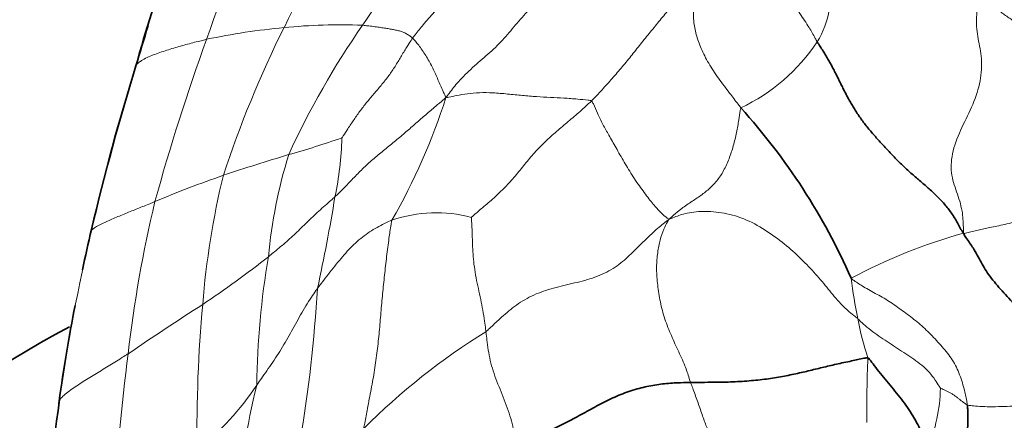
# Model space of a CAD drawing. Units: millimetres. Extents: x 0 to 1478, y 0 to 1758.
# Drawn here: x 741 to 758, y 719 to 726 of the extents above; entities that cross this region are included whole.
import ezdxf
from ezdxf import colors
from ezdxf.entities.mleader import LeaderData, LeaderLine
from ezdxf.math import Vec2, Vec3

# ---------------------------------------------------------------- set-up
doc = ezdxf.new("R2010")
doc.units = ezdxf.units.MM
doc.layers.add('DV3_Défaut', color=7, linetype='Continuous')
doc.layers.add('Défaut', color=7, linetype='Continuous')

# ---------------------------------------------------------------- blocks, each defined once
blk = doc.blocks.new('_DOT')
at = {"color": 0}
blk.add_line((0, 0), (-1, 0), dxfattribs=at)
at = {"color": 0, "const_width": 0.333}
blk.add_lwpolyline([(-0.1665, 0, 1), (0.1665, 0, 1)], format="xyb", close=True, dxfattribs=at)
blk = doc.blocks.new('SE2')
at = {"layer": 'DV3_Défaut', "color": 7, "linetype": 'Continuous', "lineweight": 18}
for centre, radius, start, end in [((685.648, 768.712), 74.878, 325.19985, 327.77405), ((802.242, 705.397), 61.331, 157.85598, 160.64036), ((767.651, 715.342), 24.329, 147.3551, 154.1901), ((753.741, 726.541), 1.67, 329.0675, 11.1206), ((746.823, 714.185), 11.8, 95.2253, 101.9549), ((763.138, 717.261), 19.433, 153.49, 161.8219), ((746.748, 716.08), 9.906, 87.7696, 95.7932), ((759.581, 717.369), 15.134, 145.33, 155.3162), ((781.107, 712.452), 39.054, 160.1265, 164.5469), ((752.376, 727.555), 3.366, 295.4719, 326.2076), ((792.88, 710.197), 51.977, 163.1308, 166.4732), ((738.098, 728.04), 11.031, 330.0452, 342.3595), ((740.347, 742.861), 19.94, 285.9569, 288.7911), ((740.837, 724.161), 5.937, 348.1669, 358.2937), ((757.77, 683.977), 41.469, 106.7351, 108.4082), ((754.545, 721.02), 9.115, 162.9698, 174.5549), ((750.606, 706.109), 18.208, 109.0108, 113.0924), ((758.687, 719.912), 14.421, 166.3161, 175.5161), ((765.732, 717.551), 22.891, 166.5935, 173.4352), ((718.944, 727.39), 28.058, 347.5136, 350.8808), ((748.441, 720.219), 2.442, 75.2584, 108.7572), ((774.306, 714.799), 32.843, 166.7009, 172.0257), ((760.37, 712.917), 9.739, 105.5539, 118.1575), ((735.094, 734.922), 16.663, 303.5786, 308.5179), ((759.949, 719.432), 14.684, 170.3828, 179.287), ((765.028, 722.631), 9.322, 186.9479, 191.3963), ((721.17, 722.81), 25.212, 350.4174, 356.6207), ((779.302, 666.693), 64.637, 122.77635, 124.17782), ((769.383, 718.783), 25.175, 174.856, 180.7219), ((762.315, 722.085), 6.556, 191.4006, 197.6738), ((755.497, 710.546), 11.766, 121.6829, 135.1448), ((805.613, 712.48), 63.092, 173.0012, 175.52096), ((782.891, 719.075), 26.842, 177.8236, 180.2641), ((741.127, 722.356), 4.964, 308.394, 326.4726), ((762.558, 715.468), 17.783, 166.5154, 173.6613), ((754.569, 719.605), 2.782, 336.4847, 359.0456)]:
    blk.add_arc(centre, radius, start, end, dxfattribs=at)
at = {"layer": 'DV3_Défaut', "color": 7, "linetype": 'Continuous', "lineweight": 35}
for centre, radius, start, end in [((762.656, 720.107), 20.191, 159.7954, 165.156), ((801.339, 708.054), 60.698, 162.83167, 163.53414), ((780.937, 713.447), 39.609, 162.6504, 166.9916), ((745.024, 728.47), 3.72, 239.421, 239.4796), ((745.456, 716.962), 11.273, 23.755, 42.0783), ((773.418, 714.931), 31.95, 166.549, 167.8556), ((746.435, 740.577), 18.674, 257.3197, 257.3468), ((773.418, 714.931), 31.95, 169.0078, 172.0851), ((756.269, 694.281), 30, 118.4945, 136.1501), ((715.341, 722.85), 26.67, 345.9221, 352.4708), ((729.387, 720.47), 12.438, 354.0778, 354.742), ((739.507, 711.087), 8.558, 74.6206, 74.6319)]:
    blk.add_arc(centre, radius, start, end, dxfattribs=at)
at = {"layer": 'DV3_Défaut', "color": 7, "linetype": 'Continuous', "lineweight": 18}
for points in [[(750.086, 728.334), (750.073, 728.316), (750.007, 728.239), (749.877, 728.084), (749.71, 727.863), (749.523, 727.626), (749.319, 727.401), (749.115, 727.176), (748.931, 726.937), (748.766, 726.688), (748.598, 726.44), (748.406, 726.208), (748.218, 726.006), (748.096, 725.85), (748.036, 725.77), (748.022, 725.75)], [(751.371, 727.493), (751.356, 727.47), (751.275, 727.383), (751.111, 727.211), (750.863, 726.99), (750.593, 726.75), (750.326, 726.505), (750.07, 726.252), (749.839, 725.983), (749.614, 725.711), (749.355, 725.461), (749.076, 725.231), (748.844, 725.002), (748.701, 724.82), (748.631, 724.727), (748.61, 724.697)], [(755.173, 725.683), (755.161, 725.703), (755.115, 725.789), (755.02, 725.959), (754.868, 726.183), (754.705, 726.425), (754.525, 726.629), (754.356, 726.788), (754.208, 726.91), (754.087, 727.001), (754, 727.074), (753.936, 727.145), (753.912, 727.252), (753.872, 727.361), (753.85, 727.419), (753.845, 727.435)], [(753.136, 726.909), (753.123, 726.897), (753.056, 726.835), (752.925, 726.708), (752.762, 726.518), (752.59, 726.306), (752.417, 726.094), (752.245, 725.882), (752.071, 725.671), (751.901, 725.456), (751.729, 725.244), (751.55, 725.038), (751.385, 724.852), (751.261, 724.72), (751.199, 724.654), (751.182, 724.638)], [(753.136, 726.909), (753.142, 726.902), (753.132, 726.847), (753.108, 726.74), (753.057, 726.609), (753.008, 726.451), (752.981, 726.265), (752.984, 726.052), (753.028, 725.817), (753.116, 725.566), (753.248, 725.305), (753.425, 725.041), (753.609, 724.799), (753.741, 724.625), (753.807, 724.539), (753.823, 724.517)], [(757.758, 722.299), (757.757, 722.335), (757.757, 722.471), (757.74, 722.727), (757.639, 723.037), (757.523, 723.355), (757.553, 723.752), (757.726, 724.174), (757.933, 724.576), (758.073, 724.995), (758.09, 725.395), (758.014, 725.739), (757.974, 726.052), (758.011, 726.317), (758.039, 726.455), (758.048, 726.496)], [(759.836, 725.346), (759.822, 725.354), (759.769, 725.389), (759.662, 725.456), (759.512, 725.549), (759.344, 725.648), (759.171, 725.744), (758.998, 725.841), (758.826, 725.94), (758.661, 726.042), (758.503, 726.15), (758.349, 726.262), (758.212, 726.366), (758.114, 726.443), (758.066, 726.482), (758.048, 726.496)], [(747.134, 725.978), (747.143, 725.977), (747.181, 725.973), (747.256, 725.964), (747.355, 725.952), (747.456, 725.937), (747.547, 725.924), (747.628, 725.911), (747.702, 725.897), (747.772, 725.882), (747.836, 725.861), (747.899, 725.835), (747.955, 725.8), (747.996, 725.77), (748.017, 725.755), (748.022, 725.75)], [(743.139, 725.28), (743.142, 725.283), (743.165, 725.304), (743.213, 725.345), (743.298, 725.394), (743.407, 725.441), (743.524, 725.485), (743.644, 725.526), (743.766, 725.564), (743.889, 725.601), (744.013, 725.635), (744.136, 725.668), (744.248, 725.696), (744.329, 725.716), (744.369, 725.726), (744.379, 725.728)], [(748.022, 725.75), (748.013, 725.737), (747.976, 725.682), (747.905, 725.572), (747.813, 725.418), (747.713, 725.25), (747.603, 725.088), (747.48, 724.933), (747.351, 724.781), (747.221, 724.629), (747.098, 724.473), (746.984, 724.311), (746.885, 724.16), (746.813, 724.048), (746.777, 723.993), (746.771, 723.984)], [(748.61, 724.697), (748.606, 724.71), (748.589, 724.746), (748.555, 724.817), (748.513, 724.913), (748.469, 725.015), (748.425, 725.116), (748.378, 725.217), (748.326, 725.318), (748.268, 725.419), (748.205, 725.515), (748.144, 725.606), (748.087, 725.676), (748.047, 725.722), (748.027, 725.745), (748.022, 725.75)], [(751.182, 724.638), (751.168, 724.648), (751.084, 724.657), (750.917, 724.673), (750.694, 724.692), (750.457, 724.702), (750.215, 724.714), (749.962, 724.734), (749.7, 724.762), (749.437, 724.786), (749.198, 724.789), (748.988, 724.769), (748.814, 724.737), (748.691, 724.712), (748.629, 724.699), (748.61, 724.697)], [(748.61, 724.697), (748.591, 724.682), (748.532, 724.632), (748.415, 724.533), (748.253, 724.396), (748.079, 724.245), (747.903, 724.09), (747.722, 723.935), (747.532, 723.781), (747.339, 723.625), (747.156, 723.462), (746.987, 723.287), (746.836, 723.127), (746.72, 723.013), (746.662, 722.957), (746.647, 722.943)], [(751.182, 724.638), (751.166, 724.622), (751.1, 724.56), (750.965, 724.438), (750.773, 724.277), (750.565, 724.1), (750.362, 723.92), (750.173, 723.726), (750.002, 723.519), (749.837, 723.31), (749.657, 723.11), (749.462, 722.923), (749.272, 722.765), (749.137, 722.649), (749.071, 722.59), (749.062, 722.581)], [(752.553, 722.545), (752.546, 722.55), (752.524, 722.565), (752.48, 722.599), (752.393, 722.676), (752.26, 722.827), (752.097, 723.04), (751.917, 723.293), (751.758, 723.562), (751.614, 723.813), (751.489, 724.037), (751.382, 724.224), (751.302, 724.4), (751.234, 724.549), (751.198, 724.627), (751.182, 724.638)], [(752.553, 722.545), (752.572, 722.564), (752.629, 722.616), (752.745, 722.715), (752.916, 722.836), (753.1, 722.954), (753.259, 723.076), (753.402, 723.222), (753.522, 723.4), (753.617, 723.614), (753.693, 723.846), (753.751, 724.082), (753.785, 724.288), (753.805, 724.432), (753.815, 724.503), (753.823, 724.517)], [(742.344, 722.354), (742.348, 722.356), (742.37, 722.374), (742.418, 722.411), (742.503, 722.455), (742.603, 722.502), (742.706, 722.548), (742.812, 722.593), (742.919, 722.638), (743.027, 722.682), (743.136, 722.726), (743.246, 722.77), (743.346, 722.81), (743.419, 722.84), (743.456, 722.854), (743.465, 722.858)], [(745.471, 721.885), (745.48, 721.892), (745.516, 721.922), (745.588, 721.98), (745.688, 722.062), (745.795, 722.154), (745.899, 722.248), (746.001, 722.344), (746.102, 722.442), (746.204, 722.541), (746.308, 722.641), (746.418, 722.741), (746.522, 722.833), (746.599, 722.901), (746.638, 722.934), (746.647, 722.943)], [(755.889, 720.789), (755.868, 720.807), (755.771, 720.883), (755.588, 721.04), (755.397, 721.278), (755.18, 721.544), (754.926, 721.81), (754.639, 722.083), (754.302, 722.328), (753.93, 722.552), (753.522, 722.665), (753.149, 722.697), (752.856, 722.661), (752.669, 722.593), (752.578, 722.556), (752.553, 722.545)], [(746.338, 721.324), (746.347, 721.336), (746.384, 721.385), (746.458, 721.483), (746.56, 721.614), (746.672, 721.753), (746.783, 721.886), (746.894, 722.012), (747.01, 722.129), (747.133, 722.232), (747.261, 722.325), (747.391, 722.405), (747.512, 722.468), (747.6, 722.508), (747.644, 722.528), (747.655, 722.532)], [(747.156, 718.845), (747.163, 718.88), (747.184, 718.996), (747.227, 719.227), (747.29, 719.544), (747.35, 719.882), (747.396, 720.219), (747.432, 720.557), (747.46, 720.895), (747.49, 721.23), (747.523, 721.56), (747.561, 721.888), (747.598, 722.186), (747.631, 722.399), (747.647, 722.506), (747.655, 722.532)], [(749.062, 722.581), (749.061, 722.574), (749.064, 722.513), (749.071, 722.394), (749.076, 722.234), (749.08, 722.063), (749.09, 721.887), (749.11, 721.704), (749.142, 721.514), (749.182, 721.321), (749.225, 721.129), (749.263, 720.937), (749.291, 720.762), (749.308, 720.636), (749.315, 720.574), (749.317, 720.558)], [(749.317, 720.558), (749.339, 720.577), (749.42, 720.653), (749.583, 720.805), (749.815, 721.01), (750.116, 721.198), (750.463, 721.324), (750.835, 721.408), (751.207, 721.498), (751.54, 721.644), (751.799, 721.848), (752.031, 722.083), (752.255, 722.304), (752.431, 722.451), (752.521, 722.522), (752.553, 722.545)], [(752.934, 719.662), (752.927, 719.683), (752.896, 719.784), (752.829, 719.982), (752.708, 720.24), (752.576, 720.523), (752.462, 720.819), (752.387, 721.122), (752.346, 721.422), (752.327, 721.702), (752.35, 721.962), (752.391, 722.185), (752.451, 722.361), (752.511, 722.473), (752.542, 722.527), (752.553, 722.545)], [(759.238, 722.626), (759.231, 722.624), (759.176, 722.612), (759.067, 722.588), (758.919, 722.554), (758.758, 722.519), (758.602, 722.483), (758.452, 722.447), (758.316, 722.416), (758.195, 722.393), (758.091, 722.372), (757.994, 722.35), (757.898, 722.327), (757.817, 722.307), (757.776, 722.295), (757.758, 722.299)], [(755.774, 721.503), (755.788, 721.486), (755.86, 721.437), (756.006, 721.34), (756.23, 721.22), (756.479, 721.08), (756.711, 720.906), (756.942, 720.736), (757.156, 720.54), (757.358, 720.321), (757.551, 720.095), (757.685, 719.833), (757.766, 719.573), (757.807, 719.38), (757.826, 719.284), (757.828, 719.259)], [(745.266, 719.614), (745.274, 719.626), (745.307, 719.674), (745.375, 719.77), (745.47, 719.904), (745.573, 720.055), (745.672, 720.21), (745.768, 720.369), (745.86, 720.53), (745.95, 720.692), (746.04, 720.854), (746.132, 721.015), (746.223, 721.158), (746.294, 721.26), (746.329, 721.311), (746.338, 721.324)], [(757.35, 719.558), (757.345, 719.568), (757.315, 719.618), (757.253, 719.717), (757.154, 719.845), (757.024, 719.966), (756.885, 720.073), (756.739, 720.169), (756.593, 720.263), (756.445, 720.359), (756.298, 720.456), (756.153, 720.557), (756.027, 720.658), (755.944, 720.738), (755.903, 720.778), (755.889, 720.789)], [(749.829, 718.534), (749.828, 718.546), (749.826, 718.602), (749.821, 718.716), (749.794, 718.885), (749.745, 719.073), (749.677, 719.261), (749.604, 719.448), (749.529, 719.632), (749.457, 719.818), (749.402, 720.003), (749.364, 720.188), (749.34, 720.358), (749.326, 720.481), (749.319, 720.543), (749.317, 720.558)], [(741.781, 719.356), (741.785, 719.359), (741.808, 719.386), (741.86, 719.439), (741.951, 719.509), (742.057, 719.584), (742.17, 719.658), (742.286, 719.731), (742.404, 719.803), (742.521, 719.875), (742.638, 719.947), (742.755, 720.02), (742.863, 720.087), (742.942, 720.137), (742.981, 720.161), (742.991, 720.168)], [(753.393, 718.532), (753.388, 718.537), (753.374, 718.56), (753.345, 718.606), (753.303, 718.677), (753.261, 718.761), (753.226, 718.855), (753.187, 718.956), (753.147, 719.066), (753.108, 719.181), (753.066, 719.297), (753.024, 719.417), (752.985, 719.528), (752.954, 719.608), (752.939, 719.648), (752.934, 719.662)], [(757.828, 719.259), (757.823, 719.261), (757.81, 719.27), (757.784, 719.289), (757.749, 719.315), (757.711, 719.344), (757.675, 719.374), (757.635, 719.405), (757.592, 719.435), (757.548, 719.466), (757.503, 719.492), (757.454, 719.515), (757.406, 719.536), (757.37, 719.551), (757.352, 719.558), (757.35, 719.558)], [(757.828, 719.259), (757.837, 719.257), (757.883, 719.251), (757.978, 719.24), (758.13, 719.231), (758.323, 719.231), (758.528, 719.237), (758.736, 719.246), (758.942, 719.254), (759.143, 719.259), (759.343, 719.262), (759.543, 719.262), (759.719, 719.26), (759.843, 719.257), (759.905, 719.255), (759.926, 719.257)]]:
    blk.add_open_spline(points, degree=3, knots=[0, 0, 0, 0, 0.022727, 0.090909, 0.181818, 0.272727, 0.363636, 0.454545, 0.545455, 0.636364, 0.727273, 0.818182, 0.909091, 0.977273, 1, 1, 1, 1], dxfattribs=at)
at = {"layer": 'DV3_Défaut', "color": 7, "linetype": 'Continuous', "lineweight": 35}
blk.add_open_spline([(755.173, 725.683), (755.19, 725.655), (755.225, 725.602), (755.277, 725.521), (755.327, 725.441), (755.375, 725.36), (755.419, 725.28), (755.461, 725.2), (755.502, 725.121), (755.541, 725.042), (755.579, 724.964), (755.617, 724.886), (755.656, 724.809), (755.696, 724.732), (755.738, 724.654), (755.783, 724.576), (755.83, 724.497), (755.88, 724.418), (755.935, 724.339), (755.993, 724.26), (756.054, 724.181), (756.118, 724.104), (756.184, 724.027), (756.252, 723.95), (756.321, 723.874), (756.391, 723.799), (756.462, 723.723), (756.533, 723.648), (756.605, 723.574), (756.679, 723.502), (756.753, 723.432), (756.83, 723.363), (756.906, 723.297), (756.983, 723.231), (757.06, 723.165), (757.135, 723.099), (757.21, 723.032), (757.282, 722.963), (757.353, 722.891), (757.421, 722.816), (757.486, 722.738), (757.546, 722.656), (757.603, 722.57), (757.655, 722.482), (757.703, 722.391), (757.734, 722.33), (757.758, 722.299)], degree=3, dxfattribs=at)
for points in [[(757.758, 722.299), (757.772, 722.267), (757.832, 722.184), (757.946, 722.018), (758.066, 721.788), (758.219, 721.532), (758.44, 721.28), (758.681, 721.019), (758.911, 720.749), (759.13, 720.467), (759.352, 720.181), (759.57, 719.888), (759.746, 719.605), (759.857, 719.396), (759.91, 719.29), (759.926, 719.257)], [(752.934, 719.662), (752.959, 719.662), (753.058, 719.662), (753.261, 719.663), (753.558, 719.665), (753.891, 719.681), (754.207, 719.71), (754.492, 719.753), (754.762, 719.806), (755.018, 719.864), (755.261, 719.925), (755.509, 719.984), (755.755, 720.035), (755.95, 720.077), (756.049, 720.098), (756.069, 720.094)], [(756.069, 720.094), (756.082, 720.092), (756.118, 720.044), (756.189, 719.949), (756.289, 719.82), (756.405, 719.683), (756.519, 719.544), (756.634, 719.403), (756.742, 719.257), (756.843, 719.107), (756.931, 718.955), (757.008, 718.804), (757.062, 718.663), (757.098, 718.56), (757.116, 718.508), (757.119, 718.495)], [(749.829, 718.534), (749.853, 718.545), (749.947, 718.589), (750.138, 718.676), (750.403, 718.791), (750.687, 718.927), (750.967, 719.073), (751.244, 719.227), (751.522, 719.375), (751.809, 719.495), (752.096, 719.578), (752.371, 719.63), (752.622, 719.653), (752.813, 719.659), (752.91, 719.661), (752.934, 719.662)], [(757.828, 719.259), (757.831, 719.235), (757.835, 719.137), (757.838, 718.94), (757.82, 718.669), (757.8, 718.374), (757.789, 718.079), (757.794, 717.789), (757.828, 717.503), (757.885, 717.221), (757.928, 716.935), (757.946, 716.642), (757.949, 716.371), (757.951, 716.174), (757.951, 716.076), (757.946, 716.052)]]:
    blk.add_open_spline(points, degree=3, knots=[0, 0, 0, 0, 0.022727, 0.090909, 0.181818, 0.272727, 0.363636, 0.454545, 0.545455, 0.636364, 0.727273, 0.818182, 0.909091, 0.977273, 1, 1, 1, 1], dxfattribs=at)

msp = doc.modelspace()

# ---------------------------------------------------------------- block references
at = {"layer": 'Défaut'}
msp.add_blockref('SE2', (0, 0), dxfattribs=at)

# ---------------------------------------------------------------- leaders
at = {"layer": 'Défaut', "color": 7, "linetype": 'Continuous', "lineweight": 18}
ml = msp.add_multileader_mtext('Standard', dxfattribs=at)
ml.set_content('{\\pxsm0.9;\\fSolid Edge ISO|b1||i0||c0|p34;\\W1.;29/01/2024\\P}', color=256)
ml.set_leader_properties()
ml.set_arrow_properties(name='DOT')
ml.build(insert=Vec2(0, 0))
ml.multileader.update_dxf_attribs({"leader_type": 0, "dogleg_length": 0, "arrow_head_size": 12})
ctx = ml.context
ctx.base_point, ctx.char_height, ctx.arrow_head_size, ctx.landing_gap_size = Vec3(1390.407, 1750.708), 12, 12, 4.2
notes = []
notes.append((ctx, [(0, (0, 0, 0), (0, 0), (1, 0), 1, [])]))
ctx.mtext.insert = Vec3(1392.407, 1756.828)
for ctx, leaders in notes:
    for number, flags, end, landing, length, lines in leaders:
        leader = LeaderData()
        leader.index, (leader.has_last_leader_line, leader.has_dogleg_vector, leader.attachment_direction) = number, flags
        leader.last_leader_point, leader.dogleg_vector, leader.dogleg_length = Vec3(end), Vec3(landing), length
        for number, points, colour, breaks in lines:
            line = LeaderLine()
            line.index, line.vertices, line.color, line.breaks = number, Vec3.list(points), colors.encode_raw_color(colour), breaks
            leader.lines.append(line)
        ctx.leaders.append(leader)

doc.saveas('drawing.dxf')
